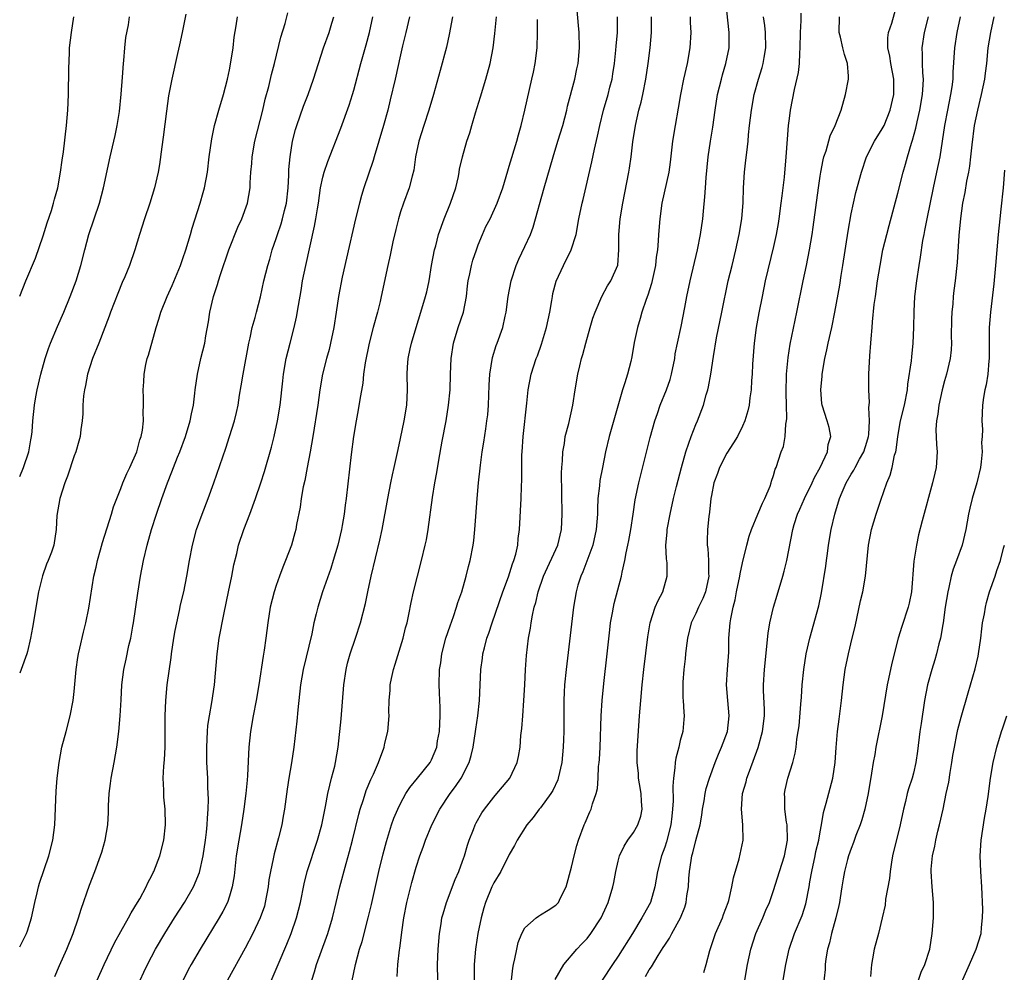
# Model space of a CAD drawing. Units: inches. Extents: x 2628000 to 2631000, y 1470000 to 1473000.
# Drawn here: x 2628000 to 2628127, y 1470250 to 1470373 of the extents above; entities that cross this region are included whole.
import ezdxf

# ---------------------------------------------------------------- set-up
doc = ezdxf.new("R2010")
doc.units = ezdxf.units.IN
doc.header["$MEASUREMENT"] = 0
doc.layers.add('LD26281470_2ft', color=222, linetype='Continuous')

msp = doc.modelspace()

# ---------------------------------------------------------------- linework, layer by layer
at = {"layer": 'LD26281470_2ft'}
for points, elevation in [([(2628042.74, 1470248.74), (2628043.19, 1470251), (2628043.74, 1470253), (2628044.05, 1470253.95), (2628044.84, 1470257), (2628045.25, 1470258.75), (2628046.23, 1470263), (2628046.76, 1470265.24), (2628047.18, 1470266.82), (2628047.86, 1470269), (2628048.16, 1470269.84), (2628048.64, 1470271), (2628049, 1470271.75), (2628049.69, 1470273), (2628050.2, 1470273.8), (2628051.2, 1470275), (2628052.82, 1470277), (2628053, 1470277.35), (2628053.66, 1470279), (2628053.78, 1470279.78), (2628054.01, 1470281), (2628054.12, 1470283), (2628054.12, 1470284.12), (2628054.08, 1470285), (2628054.04, 1470286.04), (2628053.98, 1470287), (2628054.04, 1470289), (2628054.17, 1470289.83), (2628054.33, 1470291), (2628054.85, 1470293), (2628055.38, 1470294.62), (2628055.81, 1470295.81), (2628056.21, 1470297), (2628056.39, 1470297.61), (2628056.88, 1470299), (2628057.46, 1470301), (2628057.77, 1470302.23), (2628057.97, 1470303), (2628058.36, 1470305), (2628058.43, 1470305.57), (2628058.58, 1470307), (2628058.68, 1470308.68), (2628058.85, 1470311), (2628059.05, 1470313), (2628059.3, 1470315.3), (2628059.53, 1470317), (2628059.73, 1470318.27), (2628059.97, 1470319.97), (2628060.13, 1470321), (2628060.22, 1470321.78), (2628060.34, 1470323), (2628060.43, 1470325.57), (2628060.51, 1470327), (2628060.84, 1470329.16), (2628061.31, 1470330.69), (2628061.44, 1470331), (2628062.15, 1470333), (2628062.45, 1470334.45), (2628062.59, 1470335), (2628062.84, 1470337), (2628063.22, 1470339), (2628063.87, 1470341), (2628064.21, 1470341.79), (2628065, 1470343.46), (2628065.71, 1470345), (2628066.09, 1470345.91), (2628067.49, 1470351), (2628068.63, 1470355), (2628069.26, 1470357), (2628069.87, 1470359), (2628070.4, 1470361), (2628070.5, 1470361.5), (2628071.44, 1470365), (2628071.69, 1470366.31), (2628071.85, 1470367), (2628072.02, 1470369), (2628071.97, 1470371), (2628071.89, 1470371.89), (2628071.68, 1470374.32)], 11268), ([(2628063.28, 1470249), (2628063.45, 1470250.55), (2628063.54, 1470251), (2628063.72, 1470251.72), (2628063.95, 1470253), (2628064.15, 1470253.85), (2628064.6, 1470255), (2628065, 1470255.71), (2628066.45, 1470257), (2628066.77, 1470257.23), (2628067, 1470257.38), (2628068.02, 1470257.98), (2628069, 1470258.65), (2628069.18, 1470258.82), (2628069.33, 1470259), (2628069.61, 1470259.61), (2628070.31, 1470261), (2628071, 1470263.53), (2628071.34, 1470265), (2628071.68, 1470266.32), (2628071.9, 1470267), (2628072.64, 1470269), (2628072.76, 1470269.24), (2628073.35, 1470270.65), (2628073.52, 1470271), (2628073.71, 1470271.71), (2628074.17, 1470273), (2628074.34, 1470273.66), (2628074.43, 1470275), (2628074.5, 1470276.5), (2628074.57, 1470277), (2628074.61, 1470277.39), (2628074.69, 1470279), (2628074.84, 1470283), (2628074.97, 1470285), (2628075.18, 1470287.18), (2628075.58, 1470291), (2628075.92, 1470294.08), (2628076.04, 1470295), (2628076.28, 1470296.28), (2628076.39, 1470297), (2628076.5, 1470297.5), (2628077.43, 1470301), (2628077.51, 1470301.51), (2628077.85, 1470303), (2628078.02, 1470304.02), (2628078.26, 1470305), (2628078.4, 1470305.6), (2628078.64, 1470307), (2628078.92, 1470309), (2628079.19, 1470310.81), (2628079.68, 1470313), (2628081.13, 1470318.87), (2628081.74, 1470321), (2628082.05, 1470321.95), (2628082.43, 1470323), (2628083.22, 1470325), (2628083.68, 1470326.32), (2628083.87, 1470327), (2628084.28, 1470329), (2628084.36, 1470329.64), (2628084.65, 1470331), (2628085.12, 1470333.12), (2628085.58, 1470335.58), (2628085.83, 1470337), (2628086.26, 1470339), (2628087.21, 1470343), (2628087.61, 1470345), (2628087.9, 1470347), (2628087.98, 1470347.98), (2628088.18, 1470349.82), (2628088.23, 1470351), (2628088.32, 1470352.32), (2628088.6, 1470355), (2628088.89, 1470357), (2628089.18, 1470358.82), (2628089.48, 1470361), (2628089.81, 1470363), (2628090.29, 1470365), (2628090.44, 1470365.56), (2628090.87, 1470367), (2628091.28, 1470369), (2628091.31, 1470371), (2628090.87, 1470375)], 11260), ([(2628088.03, 1470249.97), (2628088.34, 1470251), (2628088.82, 1470252.82), (2628089.55, 1470255), (2628090.43, 1470257), (2628090.57, 1470257.43), (2628091.18, 1470259), (2628091.26, 1470259.26), (2628091.65, 1470261), (2628091.84, 1470262.16), (2628092.6, 1470264.6), (2628093.11, 1470267), (2628093.05, 1470269), (2628092.86, 1470271), (2628093.02, 1470273), (2628093.49, 1470274.51), (2628093.58, 1470275), (2628093.9, 1470275.9), (2628095.04, 1470278.96), (2628095.59, 1470281), (2628095.82, 1470283), (2628095.83, 1470283.83), (2628095.72, 1470286.28), (2628095.73, 1470287), (2628095.85, 1470289), (2628096.32, 1470293.68), (2628096.53, 1470295), (2628096.99, 1470297.01), (2628097.45, 1470298.55), (2628098.2, 1470301), (2628098.37, 1470301.63), (2628098.72, 1470303), (2628099.48, 1470307), (2628099.67, 1470307.67), (2628100.09, 1470309), (2628100.38, 1470309.62), (2628100.97, 1470311), (2628101.96, 1470313), (2628102.29, 1470313.71), (2628103, 1470315), (2628103.93, 1470317), (2628104.05, 1470317.95), (2628104.36, 1470319), (2628104.14, 1470320.14), (2628103.91, 1470321), (2628103.27, 1470323), (2628103.23, 1470323.23), (2628103.09, 1470325), (2628103.26, 1470326.74), (2628103.27, 1470327), (2628103.61, 1470329), (2628103.86, 1470330.14), (2628104.03, 1470331), (2628104.49, 1470333), (2628104.91, 1470335), (2628105.52, 1470338.48), (2628105.71, 1470339.71), (2628105.94, 1470341), (2628106.6, 1470345.4), (2628107, 1470347.65), (2628107.29, 1470349), (2628107.61, 1470350.39), (2628108.31, 1470353), (2628108.98, 1470355), (2628110, 1470357), (2628111, 1470358.59), (2628111.22, 1470359), (2628112.03, 1470361), (2628112.47, 1470363), (2628112.47, 1470365), (2628112.1, 1470367), (2628111.95, 1470367.95), (2628111.72, 1470369), (2628111.7, 1470370.3), (2628111.79, 1470371), (2628112.21, 1470372.21), (2628112.98, 1470375)], 11252), ([(2628021.36, 1470373.36), (2628020.91, 1470371), (2628020.58, 1470369.42), (2628020.29, 1470368.29), (2628019.56, 1470365), (2628019.15, 1470362.85), (2628018.88, 1470360.88), (2628018.48, 1470357.52), (2628018.29, 1470356.29), (2628017.99, 1470354.01), (2628017.81, 1470353), (2628017.35, 1470351), (2628016.75, 1470349), (2628016.07, 1470347), (2628015.43, 1470345), (2628014.81, 1470343), (2628014.12, 1470341), (2628013.52, 1470339.52), (2628013.2, 1470338.8), (2628012.62, 1470337.38), (2628011.7, 1470335), (2628011.52, 1470334.48), (2628010.18, 1470331), (2628009.38, 1470329), (2628008.71, 1470327), (2628008.45, 1470325.55), (2628008.32, 1470325), (2628008.22, 1470324.22), (2628008.13, 1470323), (2628008.11, 1470321.89), (2628008.03, 1470321), (2628007.87, 1470319.87), (2628007.78, 1470319), (2628007.62, 1470318.38), (2628007.21, 1470317), (2628007, 1470316.47), (2628006.14, 1470313.86), (2628005.81, 1470313), (2628005.18, 1470311), (2628004.79, 1470308.79), (2628004.71, 1470307), (2628004.4, 1470305), (2628004.1, 1470304.1), (2628003.67, 1470303), (2628003.46, 1470302.54), (2628002.94, 1470301.06), (2628002.43, 1470299), (2628001.63, 1470294.37), (2628001.37, 1470293), (2628001, 1470291.32), (2628000.91, 1470291), (2628000.21, 1470289), (2628000, 1470288.5)], 11286), ([(2628000, 1470337.03), (2628000.77, 1470339), (2628002.05, 1470341.95), (2628003, 1470344.8), (2628003.53, 1470346.47), (2628004.08, 1470348.08), (2628004.36, 1470349), (2628004.48, 1470349.52), (2628004.91, 1470351), (2628005.26, 1470353), (2628005.45, 1470354.55), (2628005.62, 1470355.62), (2628006.04, 1470359), (2628006.2, 1470361), (2628006.28, 1470363), (2628006.33, 1470366.33), (2628006.4, 1470368.4), (2628006.43, 1470369), (2628006.65, 1470371), (2628006.96, 1470373)], 11290), ([(2628000, 1470313.83), (2628000.47, 1470315), (2628001.17, 1470317), (2628001.44, 1470318.56), (2628001.53, 1470319), (2628001.59, 1470319.59), (2628001.68, 1470321), (2628001.9, 1470323), (2628002.08, 1470324.08), (2628002.26, 1470325), (2628002.72, 1470327), (2628003.28, 1470329), (2628003.7, 1470330.3), (2628003.96, 1470331), (2628004.85, 1470333.15), (2628005.67, 1470335), (2628006.51, 1470337), (2628007.26, 1470339), (2628007.87, 1470341), (2628008.38, 1470343), (2628008.91, 1470345), (2628010.25, 1470349), (2628010.78, 1470351), (2628011.65, 1470355), (2628012.13, 1470357), (2628012.27, 1470357.73), (2628012.55, 1470359), (2628012.83, 1470360.83), (2628013.07, 1470363.07), (2628013.23, 1470365.23), (2628013.34, 1470367), (2628013.4, 1470367.4), (2628013.52, 1470369), (2628013.66, 1470370.34), (2628013.99, 1470371.99), (2628014.14, 1470373)], 11288), ([(2628000, 1470253.26), (2628000.87, 1470255), (2628001, 1470255.35), (2628001.52, 1470257), (2628001.94, 1470259), (2628002.25, 1470260.25), (2628002.4, 1470261), (2628002.53, 1470261.47), (2628003.74, 1470265), (2628004.26, 1470267), (2628004.53, 1470269), (2628004.68, 1470273.32), (2628004.81, 1470275), (2628005.07, 1470277), (2628005.44, 1470279), (2628005.96, 1470281), (2628006.5, 1470283), (2628006.87, 1470285), (2628007, 1470286.16), (2628007.26, 1470289), (2628007.46, 1470290.54), (2628007.56, 1470291), (2628007.75, 1470291.75), (2628008.19, 1470293.81), (2628008.5, 1470295), (2628008.89, 1470296.89), (2628009.55, 1470301), (2628009.84, 1470302.16), (2628010, 1470303), (2628010.38, 1470304.38), (2628010.65, 1470305.35), (2628011.82, 1470309), (2628012.09, 1470309.91), (2628012.49, 1470311), (2628013, 1470312.28), (2628013.27, 1470313), (2628013.78, 1470314.22), (2628014.16, 1470315), (2628015.07, 1470317), (2628015.47, 1470318.53), (2628015.65, 1470319), (2628015.8, 1470319.8), (2628015.92, 1470321), (2628015.89, 1470322.11), (2628015.94, 1470323), (2628015.94, 1470323.94), (2628015.9, 1470325), (2628015.97, 1470326.03), (2628016, 1470327), (2628016.23, 1470328.23), (2628016.41, 1470329), (2628016.56, 1470329.44), (2628017.55, 1470333), (2628017.9, 1470334.1), (2628018.17, 1470335), (2628018.97, 1470337), (2628019.6, 1470338.4), (2628020.68, 1470341), (2628021, 1470341.88), (2628021.38, 1470343), (2628021.97, 1470345), (2628022.19, 1470345.81), (2628023.23, 1470349), (2628023.63, 1470350.37), (2628023.8, 1470351), (2628024.17, 1470353), (2628024.4, 1470355), (2628024.71, 1470357.29), (2628025.08, 1470359), (2628025.62, 1470361), (2628026.22, 1470363), (2628026.75, 1470365), (2628027, 1470366.2), (2628027.19, 1470367.19), (2628027.45, 1470369), (2628027.61, 1470370.39), (2628027.85, 1470371.85), (2628028.02, 1470373)], 11284), ([(2628004.53, 1470249.47), (2628005.12, 1470250.88), (2628006.06, 1470253), (2628006.89, 1470255), (2628007.57, 1470257), (2628007.89, 1470258.11), (2628009, 1470261.24), (2628009.69, 1470263), (2628010.41, 1470265), (2628010.55, 1470265.45), (2628011, 1470267), (2628011.33, 1470269), (2628011.41, 1470270.59), (2628011.43, 1470271.43), (2628011.5, 1470273), (2628011.69, 1470274.31), (2628011.77, 1470275), (2628012.14, 1470277), (2628012.49, 1470279), (2628012.75, 1470281), (2628012.95, 1470283), (2628013.06, 1470285.06), (2628013.15, 1470287), (2628013.4, 1470289), (2628013.69, 1470290.31), (2628014.06, 1470292.06), (2628014.29, 1470293), (2628014.55, 1470294.55), (2628014.64, 1470295), (2628015.19, 1470298.81), (2628015.55, 1470301), (2628015.94, 1470303), (2628016.42, 1470305), (2628016.98, 1470307), (2628017.61, 1470309), (2628018.3, 1470311), (2628019.03, 1470313), (2628019.59, 1470314.41), (2628019.8, 1470315), (2628020.3, 1470316.3), (2628020.59, 1470317), (2628021.34, 1470319), (2628021.95, 1470321), (2628022.1, 1470321.9), (2628022.35, 1470323), (2628022.55, 1470324.55), (2628022.59, 1470325), (2628022.86, 1470327), (2628023.32, 1470329), (2628023.81, 1470331), (2628023.95, 1470331.95), (2628024.28, 1470333.72), (2628024.46, 1470335), (2628024.94, 1470337), (2628025.45, 1470338.55), (2628025.57, 1470339), (2628025.85, 1470339.85), (2628026.91, 1470343), (2628028.09, 1470345.91), (2628028.59, 1470347), (2628029.3, 1470349), (2628029.64, 1470351), (2628029.64, 1470351.64), (2628029.74, 1470353), (2628029.86, 1470354.14), (2628029.9, 1470355), (2628030.26, 1470357), (2628031.28, 1470361), (2628031.6, 1470362.4), (2628032.05, 1470364.05), (2628032.4, 1470365.6), (2628032.77, 1470367), (2628033.62, 1470370.38), (2628034.15, 1470372.15), (2628034.5, 1470373.5)], 11282), ([(2628009.98, 1470249), (2628010.89, 1470251), (2628012.2, 1470253.8), (2628013, 1470255.24), (2628014.01, 1470257), (2628014.34, 1470257.66), (2628015.18, 1470259), (2628015.44, 1470259.44), (2628016.28, 1470261), (2628016.5, 1470261.5), (2628017, 1470262.45), (2628017.17, 1470262.83), (2628017.28, 1470263), (2628018.05, 1470265), (2628018.54, 1470267), (2628018.75, 1470269), (2628018.71, 1470271), (2628018.56, 1470272.56), (2628018.53, 1470273), (2628018.54, 1470273.46), (2628018.47, 1470275), (2628018.55, 1470276.55), (2628018.63, 1470277.37), (2628018.72, 1470279), (2628018.74, 1470281.26), (2628018.72, 1470283), (2628018.8, 1470285), (2628018.99, 1470287), (2628019.49, 1470290.51), (2628019.54, 1470291), (2628019.84, 1470293), (2628020.01, 1470293.99), (2628020.21, 1470295), (2628020.56, 1470296.56), (2628020.7, 1470297.3), (2628021.1, 1470299), (2628021.5, 1470301), (2628021.83, 1470303), (2628022.22, 1470305), (2628022.77, 1470307), (2628023.49, 1470309), (2628024.26, 1470311), (2628024.98, 1470313), (2628026.51, 1470317.49), (2628027.01, 1470319), (2628027.63, 1470321), (2628027.91, 1470322.09), (2628028.1, 1470323), (2628028.29, 1470324.29), (2628028.5, 1470325.5), (2628028.74, 1470327), (2628029.5, 1470331), (2628029.67, 1470331.67), (2628029.93, 1470333), (2628030.3, 1470334.3), (2628030.46, 1470335), (2628030.98, 1470336.98), (2628031.42, 1470339), (2628031.91, 1470341), (2628032.17, 1470341.83), (2628032.49, 1470343), (2628033, 1470344.46), (2628033.16, 1470345), (2628033.65, 1470346.35), (2628033.83, 1470347), (2628034.09, 1470348.09), (2628034.33, 1470349), (2628034.55, 1470351), (2628034.63, 1470352.63), (2628034.63, 1470353.37), (2628034.79, 1470355), (2628035.12, 1470357), (2628035.5, 1470358.5), (2628035.65, 1470359), (2628036.5, 1470361.5), (2628037.1, 1470363), (2628037.81, 1470365), (2628038.43, 1470367), (2628039.11, 1470369), (2628039.84, 1470371), (2628040.18, 1470372.18), (2628040.44, 1470373)], 11280), ([(2628015.52, 1470249), (2628015.97, 1470250.03), (2628016.43, 1470251), (2628017.49, 1470253), (2628018.68, 1470255), (2628019.93, 1470257), (2628021.21, 1470259), (2628022.37, 1470261), (2628023.15, 1470262.85), (2628023.62, 1470265), (2628023.92, 1470267), (2628024.05, 1470268.05), (2628024.13, 1470269), (2628024.15, 1470269.85), (2628024.26, 1470271), (2628024.3, 1470272.3), (2628024.22, 1470273.78), (2628024.19, 1470275), (2628024.1, 1470277), (2628024.07, 1470279), (2628024.16, 1470281), (2628024.23, 1470281.77), (2628024.42, 1470283), (2628024.74, 1470284.74), (2628025.08, 1470287), (2628025.39, 1470291), (2628025.67, 1470293), (2628025.89, 1470294.11), (2628026.04, 1470295), (2628026.3, 1470296.3), (2628026.89, 1470299), (2628027.29, 1470301), (2628027.56, 1470302.45), (2628027.92, 1470303.92), (2628028.17, 1470305), (2628028.83, 1470307), (2628029.6, 1470309), (2628030.33, 1470311), (2628031.02, 1470313), (2628031.51, 1470314.49), (2628032.4, 1470317.6), (2628032.75, 1470319), (2628033.18, 1470321), (2628033.5, 1470323), (2628033.85, 1470326.15), (2628033.96, 1470327), (2628034.31, 1470329), (2628034.79, 1470331), (2628035.31, 1470333), (2628035.64, 1470334.36), (2628035.86, 1470335.86), (2628036.22, 1470337.78), (2628036.41, 1470339), (2628036.8, 1470341), (2628037.94, 1470346.06), (2628038.11, 1470347), (2628038.3, 1470348.3), (2628038.43, 1470349), (2628038.72, 1470351), (2628039, 1470352.37), (2628039.17, 1470353), (2628039.63, 1470354.37), (2628041.31, 1470358.69), (2628042.38, 1470361.62), (2628042.84, 1470363), (2628043, 1470363.57), (2628043.9, 1470367), (2628044.59, 1470369.41), (2628045.01, 1470371), (2628045.43, 1470373)], 11278), ([(2628050.17, 1470373), (2628049.7, 1470371), (2628049.27, 1470369.27), (2628049, 1470368.11), (2628048.33, 1470365), (2628047.69, 1470362.31), (2628047.35, 1470361), (2628046.8, 1470359), (2628046.23, 1470357), (2628045.63, 1470355), (2628045.48, 1470354.52), (2628044.28, 1470351), (2628043.98, 1470350.02), (2628043.71, 1470349), (2628043.23, 1470347), (2628042.07, 1470341.93), (2628041.5, 1470339.5), (2628041.02, 1470337), (2628040.74, 1470335), (2628040.44, 1470333), (2628040.01, 1470331), (2628039.81, 1470330.19), (2628039.47, 1470329), (2628038.97, 1470327), (2628038.64, 1470325), (2628038.35, 1470323), (2628037.72, 1470319), (2628037.37, 1470317), (2628036.97, 1470315), (2628036.67, 1470313.33), (2628036.49, 1470312.49), (2628036.24, 1470311), (2628036.1, 1470309.9), (2628035.63, 1470307.63), (2628035.52, 1470307), (2628035.42, 1470306.58), (2628034.96, 1470305), (2628034.22, 1470303), (2628033.86, 1470302.14), (2628033.43, 1470301), (2628033, 1470299.79), (2628032.74, 1470299), (2628032.25, 1470297), (2628031.94, 1470295), (2628031.69, 1470293), (2628031.47, 1470291.47), (2628031.31, 1470290.69), (2628030.77, 1470287), (2628030.45, 1470285), (2628030.05, 1470283), (2628029.69, 1470281), (2628029.49, 1470279), (2628029.32, 1470275.32), (2628029.26, 1470274.74), (2628029.12, 1470273), (2628028.86, 1470271), (2628028.54, 1470269), (2628028.19, 1470267), (2628027.87, 1470265), (2628027.59, 1470262.41), (2628027.36, 1470261), (2628027, 1470259.8), (2628026.73, 1470259), (2628026.15, 1470257.85), (2628025.67, 1470257), (2628023.23, 1470253), (2628022.06, 1470251), (2628021.69, 1470250.31), (2628021.02, 1470249)], 11276), ([(2628055.7, 1470373), (2628055.28, 1470370.72), (2628054.91, 1470369.09), (2628054.1, 1470366.1), (2628053.24, 1470363), (2628052.65, 1470361), (2628052.01, 1470359), (2628051.38, 1470357), (2628050.94, 1470355), (2628050.72, 1470353.28), (2628050.49, 1470352.49), (2628050.13, 1470351), (2628049.38, 1470349), (2628049, 1470347.89), (2628048.74, 1470347), (2628048.39, 1470345.61), (2628048.03, 1470344.03), (2628047.67, 1470342.33), (2628047.36, 1470341), (2628046.53, 1470337), (2628046.38, 1470336.38), (2628046.03, 1470335), (2628045.48, 1470333), (2628044.96, 1470331), (2628044.47, 1470328.47), (2628044.26, 1470327), (2628044.14, 1470325.86), (2628043.76, 1470323.76), (2628043.57, 1470322.43), (2628043.29, 1470321), (2628042.96, 1470319), (2628042.66, 1470316.66), (2628042.01, 1470311), (2628041.88, 1470310.12), (2628041.75, 1470309), (2628041.51, 1470307.51), (2628041.41, 1470307), (2628040.95, 1470305), (2628040.35, 1470303), (2628040.02, 1470301.98), (2628038.98, 1470299), (2628038.35, 1470297), (2628038.16, 1470296.16), (2628037.87, 1470295), (2628037.58, 1470293.58), (2628036.47, 1470289), (2628036.12, 1470287), (2628035.78, 1470283.78), (2628035.66, 1470282.34), (2628035.26, 1470279), (2628034.96, 1470276.96), (2628034.64, 1470275), (2628034.43, 1470273.57), (2628034.08, 1470271), (2628033.9, 1470270.1), (2628033.72, 1470269), (2628033.31, 1470267.31), (2628032.74, 1470265.26), (2628032.62, 1470264.62), (2628032.27, 1470263), (2628032.08, 1470261.92), (2628031.98, 1470261), (2628031.6, 1470259), (2628031.48, 1470258.53), (2628030.95, 1470257), (2628030, 1470255), (2628029, 1470253.1), (2628026.73, 1470249)], 11274), ([(2628031.99, 1470247.99), (2628033.24, 1470251), (2628034.38, 1470253.62), (2628034.94, 1470255), (2628035.63, 1470257), (2628036.12, 1470259), (2628036.6, 1470261.4), (2628037.01, 1470263), (2628038.31, 1470267), (2628038.87, 1470269), (2628039.36, 1470271.36), (2628039.66, 1470273), (2628039.89, 1470274.11), (2628040.14, 1470275), (2628040.54, 1470276.54), (2628040.64, 1470277), (2628041, 1470279), (2628041.37, 1470282.63), (2628041.72, 1470287), (2628042.01, 1470289), (2628042.19, 1470289.81), (2628042.52, 1470291), (2628043.21, 1470293), (2628043.87, 1470295), (2628044.5, 1470297.5), (2628044.8, 1470299), (2628045.23, 1470301), (2628046.35, 1470305.65), (2628046.64, 1470307), (2628047.36, 1470311), (2628047.75, 1470313), (2628047.97, 1470314.03), (2628048.19, 1470315), (2628048.52, 1470316.52), (2628048.68, 1470317.32), (2628049, 1470318.74), (2628049.46, 1470321), (2628049.8, 1470323), (2628049.92, 1470325), (2628049.88, 1470327), (2628049.92, 1470327.92), (2628049.99, 1470329), (2628050.25, 1470330.26), (2628050.42, 1470331), (2628051, 1470333), (2628051.63, 1470335), (2628052.22, 1470337), (2628052.38, 1470337.62), (2628052.67, 1470339), (2628053.01, 1470341), (2628053.38, 1470343), (2628053.53, 1470343.53), (2628053.9, 1470345), (2628054.62, 1470347), (2628055.45, 1470349), (2628056.11, 1470351), (2628056.45, 1470352.45), (2628056.55, 1470353), (2628056.6, 1470353.4), (2628056.97, 1470355), (2628057.55, 1470357), (2628057.91, 1470358.09), (2628058.16, 1470359), (2628058.64, 1470360.64), (2628059.29, 1470362.71), (2628059.98, 1470365), (2628060.52, 1470367), (2628060.92, 1470369), (2628061.15, 1470370.85), (2628061.36, 1470373)], 11272), ([(2628048.56, 1470249.44), (2628048.67, 1470251), (2628048.89, 1470252.89), (2628048.92, 1470253.08), (2628049.17, 1470255.17), (2628049.44, 1470257), (2628049.83, 1470259), (2628050.45, 1470261.55), (2628051, 1470263.55), (2628051.49, 1470265), (2628051.91, 1470266.09), (2628052.22, 1470267), (2628053.04, 1470269), (2628054.06, 1470271), (2628055.39, 1470273), (2628056.09, 1470273.91), (2628056.8, 1470275), (2628057.83, 1470277), (2628058.09, 1470277.91), (2628058.35, 1470279), (2628058.66, 1470281), (2628058.69, 1470281.31), (2628058.94, 1470283), (2628059.17, 1470285), (2628059.27, 1470287), (2628059.34, 1470289), (2628059.55, 1470290.45), (2628059.61, 1470291), (2628059.79, 1470291.79), (2628060.12, 1470293), (2628060.35, 1470293.65), (2628060.78, 1470295), (2628062.19, 1470299), (2628062.91, 1470300.91), (2628063.42, 1470302.58), (2628063.59, 1470303), (2628063.83, 1470303.83), (2628064.09, 1470305), (2628064.15, 1470305.85), (2628064.32, 1470307), (2628064.52, 1470311), (2628064.56, 1470312.56), (2628064.61, 1470313.39), (2628064.61, 1470315), (2628064.63, 1470316.63), (2628064.66, 1470317), (2628064.8, 1470319), (2628065.25, 1470323.25), (2628065.42, 1470325), (2628065.82, 1470327), (2628066.47, 1470329), (2628066.62, 1470329.38), (2628067.15, 1470330.85), (2628067.79, 1470333), (2628067.99, 1470334.01), (2628068.22, 1470335), (2628068.49, 1470336.49), (2628068.55, 1470337), (2628068.62, 1470337.38), (2628069.04, 1470338.96), (2628069.97, 1470341), (2628070.96, 1470343), (2628071.59, 1470345), (2628071.96, 1470347), (2628072.37, 1470349), (2628072.5, 1470349.5), (2628073.64, 1470354.36), (2628073.97, 1470355.97), (2628074.36, 1470357.64), (2628074.64, 1470359), (2628075.14, 1470361), (2628075.72, 1470363), (2628075.95, 1470363.95), (2628076.23, 1470365), (2628076.34, 1470365.66), (2628076.54, 1470367), (2628076.72, 1470368.72), (2628076.75, 1470369.25), (2628076.91, 1470371), (2628076.92, 1470373)], 11266), ([(2628053.8, 1470249), (2628053.77, 1470251), (2628053.84, 1470253), (2628054.02, 1470255), (2628054.23, 1470256.23), (2628054.34, 1470257), (2628054.47, 1470257.53), (2628054.93, 1470259), (2628056.04, 1470261.96), (2628056.5, 1470263), (2628057, 1470264.32), (2628057.24, 1470265), (2628057.62, 1470266.38), (2628057.83, 1470267), (2628058.39, 1470268.39), (2628058.61, 1470269), (2628058.74, 1470269.26), (2628059.47, 1470270.53), (2628059.8, 1470271), (2628061, 1470272.56), (2628061.4, 1470273), (2628062.11, 1470273.89), (2628063.05, 1470275), (2628064.03, 1470277), (2628064.2, 1470277.8), (2628064.39, 1470279), (2628064.49, 1470280.49), (2628064.61, 1470281.39), (2628064.75, 1470283), (2628064.89, 1470285), (2628064.98, 1470287), (2628065.09, 1470289), (2628065.23, 1470290.77), (2628065.49, 1470293), (2628065.71, 1470294.29), (2628065.8, 1470295), (2628065.97, 1470295.97), (2628066.21, 1470297), (2628066.4, 1470297.6), (2628066.72, 1470299), (2628067.42, 1470301), (2628069.25, 1470305), (2628069.72, 1470307), (2628069.8, 1470309), (2628069.71, 1470314.29), (2628069.75, 1470315), (2628069.83, 1470315.83), (2628069.87, 1470317), (2628070.09, 1470318.09), (2628070.21, 1470319), (2628070.65, 1470320.65), (2628071.16, 1470323), (2628071.46, 1470325), (2628071.83, 1470327), (2628072.07, 1470328.07), (2628072.3, 1470329), (2628072.46, 1470329.54), (2628072.84, 1470331), (2628073.4, 1470333), (2628073.77, 1470334.23), (2628074.04, 1470335), (2628074.91, 1470337), (2628075.64, 1470338.36), (2628076.05, 1470339), (2628076.95, 1470341.05), (2628077.09, 1470343), (2628077.09, 1470345), (2628077.27, 1470347), (2628077.6, 1470349), (2628078.38, 1470353), (2628078.47, 1470353.53), (2628078.68, 1470355), (2628078.9, 1470356.9), (2628079.23, 1470359), (2628079.69, 1470361), (2628079.96, 1470362.04), (2628080.17, 1470363), (2628080.57, 1470365), (2628080.88, 1470367), (2628081.13, 1470369), (2628081.29, 1470371), (2628081.32, 1470373)], 11264), ([(2628086.27, 1470373), (2628086.28, 1470372.28), (2628086.34, 1470371), (2628086.23, 1470369), (2628085.88, 1470367), (2628085.43, 1470365), (2628085.03, 1470363), (2628084.74, 1470361.26), (2628084.34, 1470359), (2628084.02, 1470357), (2628083.69, 1470354.31), (2628083.51, 1470353), (2628082.64, 1470349), (2628082.36, 1470347), (2628082.2, 1470345), (2628082.17, 1470344.17), (2628082.06, 1470343), (2628081.92, 1470342.08), (2628081.83, 1470341), (2628081.32, 1470338.68), (2628080.83, 1470337.17), (2628080.6, 1470336.6), (2628080.07, 1470335), (2628079.85, 1470334.15), (2628079.5, 1470333), (2628079.09, 1470331.09), (2628078.76, 1470329.24), (2628078.62, 1470328.62), (2628078.2, 1470327), (2628077.87, 1470325.87), (2628077.57, 1470325), (2628075.87, 1470319), (2628075.37, 1470317), (2628074.98, 1470315), (2628074.67, 1470313.33), (2628074.61, 1470312.61), (2628074.41, 1470311), (2628074.34, 1470309.66), (2628074.33, 1470309), (2628074.18, 1470307), (2628073.73, 1470305), (2628072.45, 1470301.55), (2628072.19, 1470301), (2628071.84, 1470299.84), (2628071.61, 1470299), (2628071.27, 1470297), (2628070.31, 1470289), (2628070.1, 1470287), (2628070.06, 1470286.06), (2628070, 1470285), (2628070.02, 1470281), (2628069.99, 1470279.99), (2628069.95, 1470279), (2628069.74, 1470277), (2628069.29, 1470275), (2628069.23, 1470274.77), (2628068.6, 1470273.4), (2628068.36, 1470273), (2628067, 1470271.17), (2628066.85, 1470271), (2628066.06, 1470269.94), (2628065.25, 1470269), (2628064.01, 1470267), (2628063.69, 1470266.31), (2628063, 1470265.16), (2628061.9, 1470263), (2628061, 1470261.51), (2628060.77, 1470261), (2628059.95, 1470259), (2628059.72, 1470258.28), (2628059.37, 1470257), (2628058.96, 1470255), (2628058.7, 1470253.3), (2628058.66, 1470253), (2628058.48, 1470251), (2628058.5, 1470249)], 11262), ([(2628068.92, 1470249.08), (2628070.02, 1470251), (2628071.7, 1470253), (2628072.35, 1470253.65), (2628073, 1470254.35), (2628073.5, 1470255), (2628074.82, 1470257), (2628075.5, 1470258.5), (2628075.74, 1470259), (2628076.34, 1470261), (2628076.45, 1470261.55), (2628076.7, 1470263), (2628077, 1470264.3), (2628077.18, 1470265), (2628077.78, 1470266.22), (2628078.27, 1470267), (2628079, 1470268.01), (2628079.56, 1470269), (2628079.91, 1470270.09), (2628080.08, 1470271), (2628080, 1470272), (2628079.97, 1470273), (2628079.75, 1470274.25), (2628079.64, 1470275), (2628079.61, 1470275.61), (2628079.46, 1470277), (2628079.47, 1470278.53), (2628079.76, 1470283), (2628079.92, 1470285), (2628080.11, 1470287), (2628080.32, 1470289), (2628080.82, 1470293.18), (2628081.12, 1470295), (2628081.78, 1470297), (2628082.14, 1470297.86), (2628082.74, 1470299), (2628083.33, 1470301), (2628083.3, 1470302.7), (2628083.25, 1470303.25), (2628083.16, 1470305), (2628083.32, 1470306.68), (2628083.33, 1470307), (2628083.69, 1470309), (2628084.15, 1470311), (2628084.53, 1470312.54), (2628085.16, 1470315), (2628085.7, 1470317), (2628086.11, 1470318.11), (2628086.4, 1470319), (2628087, 1470320.52), (2628087.21, 1470321), (2628087.98, 1470323), (2628088.35, 1470324.35), (2628088.55, 1470325), (2628088.64, 1470325.36), (2628088.94, 1470327), (2628089.27, 1470329.27), (2628089.67, 1470331.67), (2628090.33, 1470335), (2628091.18, 1470339), (2628091.66, 1470341), (2628092.15, 1470343), (2628092.6, 1470345), (2628092.93, 1470347), (2628093.1, 1470349.1), (2628093.15, 1470351), (2628093.26, 1470353), (2628093.45, 1470354.55), (2628093.55, 1470355.55), (2628093.74, 1470357), (2628093.8, 1470357.8), (2628093.92, 1470359), (2628094.15, 1470361), (2628094.52, 1470363), (2628095.07, 1470365), (2628095.52, 1470366.48), (2628095.66, 1470367), (2628095.78, 1470367.79), (2628096.01, 1470369), (2628095.97, 1470371), (2628095.88, 1470371.88), (2628095.73, 1470373)], 11258), ([(2628100.51, 1470373.49), (2628100.52, 1470372.52), (2628100.43, 1470371), (2628100.4, 1470369), (2628100.33, 1470368.33), (2628100.29, 1470367), (2628100.17, 1470365.83), (2628099.67, 1470363.67), (2628099.15, 1470361), (2628099, 1470359.92), (2628098.89, 1470359), (2628098.75, 1470357.25), (2628098.6, 1470355), (2628098.35, 1470352.35), (2628098.2, 1470351), (2628098.05, 1470349.95), (2628097.95, 1470349), (2628097.68, 1470347), (2628097.58, 1470346.42), (2628097.34, 1470345), (2628097, 1470343.43), (2628095.94, 1470339), (2628095.52, 1470337), (2628095.1, 1470334.9), (2628094.76, 1470333), (2628094.51, 1470331), (2628094.3, 1470328.3), (2628094.25, 1470327), (2628094.17, 1470326.17), (2628094.11, 1470325), (2628093.95, 1470323.95), (2628093.86, 1470323), (2628093.71, 1470322.29), (2628093.33, 1470321), (2628093, 1470320.3), (2628092.35, 1470319), (2628091.85, 1470318.15), (2628091, 1470316.84), (2628090.05, 1470315), (2628089.79, 1470314.21), (2628089.34, 1470313), (2628089, 1470311.38), (2628088.94, 1470311), (2628088.76, 1470309.24), (2628088.67, 1470308.67), (2628088.5, 1470307), (2628088.47, 1470305.54), (2628088.47, 1470305), (2628088.54, 1470304.54), (2628088.64, 1470303), (2628088.64, 1470301.36), (2628088.66, 1470301), (2628088.24, 1470299), (2628087.89, 1470298.11), (2628087.35, 1470297), (2628087, 1470296.2), (2628086.4, 1470295), (2628085.91, 1470293), (2628085.75, 1470291.75), (2628085.68, 1470291), (2628085.63, 1470290.37), (2628085.48, 1470289), (2628085.35, 1470287.35), (2628085.35, 1470285.35), (2628085.39, 1470285), (2628085.48, 1470283.48), (2628085.52, 1470283), (2628085.45, 1470282.55), (2628085.33, 1470281), (2628085, 1470279.85), (2628084.8, 1470279), (2628084.42, 1470277.58), (2628084.35, 1470277), (2628084.32, 1470276.32), (2628084.12, 1470275), (2628084.03, 1470273.97), (2628084.08, 1470272.08), (2628084.02, 1470271), (2628083.9, 1470270.1), (2628083.78, 1470269), (2628083.22, 1470266.78), (2628083, 1470266.1), (2628082.59, 1470265), (2628082.06, 1470263), (2628081.73, 1470261), (2628081.15, 1470259), (2628081, 1470258.7), (2628080.38, 1470257.62), (2628080.07, 1470257), (2628078.84, 1470255), (2628077, 1470252.08), (2628076.27, 1470251), (2628074.97, 1470249)], 11256), ([(2628080.54, 1470249.46), (2628081, 1470250.3), (2628081.28, 1470250.72), (2628082.15, 1470252.15), (2628082.82, 1470253.18), (2628083, 1470253.5), (2628083.62, 1470254.38), (2628083.93, 1470255), (2628085.01, 1470257), (2628085.6, 1470258.4), (2628085.77, 1470259), (2628085.85, 1470259.85), (2628086.04, 1470261), (2628086.09, 1470262.09), (2628086.18, 1470263), (2628086.39, 1470264.39), (2628086.51, 1470265), (2628086.63, 1470265.37), (2628087, 1470266.95), (2628087.55, 1470269), (2628087.77, 1470270.23), (2628087.87, 1470271), (2628088.08, 1470272.08), (2628088.22, 1470273), (2628088.35, 1470273.65), (2628088.76, 1470275), (2628089.48, 1470277), (2628089.92, 1470278.08), (2628090.32, 1470279), (2628091.07, 1470281), (2628091.29, 1470283), (2628091.12, 1470285), (2628090.97, 1470287), (2628091.07, 1470289), (2628091.23, 1470291.23), (2628091.27, 1470293), (2628091.42, 1470295), (2628091.49, 1470295.49), (2628091.8, 1470297), (2628092.05, 1470297.95), (2628092.24, 1470299), (2628092.66, 1470301), (2628092.69, 1470301.31), (2628093, 1470302.72), (2628093.56, 1470305), (2628093.87, 1470306.13), (2628094.15, 1470307), (2628095, 1470308.98), (2628095.59, 1470310.41), (2628095.9, 1470311), (2628096.57, 1470312.57), (2628096.71, 1470313), (2628096.75, 1470313.25), (2628097, 1470313.95), (2628097.22, 1470314.78), (2628097.35, 1470315), (2628098, 1470317), (2628098.29, 1470317.71), (2628098.51, 1470319), (2628098.57, 1470320.57), (2628098.67, 1470321), (2628098.7, 1470321.3), (2628098.65, 1470323), (2628098.62, 1470324.62), (2628098.69, 1470327), (2628098.87, 1470329.13), (2628099.13, 1470330.87), (2628100.01, 1470335), (2628100.81, 1470339), (2628101.24, 1470341), (2628101.64, 1470343), (2628101.96, 1470345), (2628102.09, 1470345.91), (2628102.78, 1470351), (2628103, 1470352.5), (2628103.08, 1470353), (2628103.39, 1470354.61), (2628103.49, 1470355), (2628103.76, 1470355.76), (2628104.31, 1470357.69), (2628104.94, 1470359), (2628105.71, 1470361), (2628106.28, 1470363), (2628106.66, 1470365), (2628106.65, 1470365.35), (2628106.53, 1470367), (2628106.14, 1470368.14), (2628105.91, 1470369), (2628105.6, 1470370.4), (2628105.44, 1470371), (2628105.49, 1470373)], 11254), ([(2628093.3, 1470249), (2628093.65, 1470251), (2628094.07, 1470253), (2628094.73, 1470255), (2628095.62, 1470257), (2628096.02, 1470257.98), (2628096.48, 1470259), (2628097, 1470260.55), (2628097.77, 1470263), (2628098.42, 1470265), (2628098.82, 1470267), (2628098.75, 1470269), (2628098.69, 1470269.31), (2628098.46, 1470271), (2628098.47, 1470272.47), (2628098.43, 1470273), (2628098.52, 1470273.48), (2628098.86, 1470275), (2628099.47, 1470277), (2628099.79, 1470278.21), (2628099.9, 1470279), (2628100.02, 1470280.02), (2628100.19, 1470281), (2628100.28, 1470281.72), (2628100.53, 1470284.53), (2628100.58, 1470285.42), (2628100.7, 1470287), (2628100.9, 1470289), (2628101.21, 1470291), (2628101.66, 1470293), (2628102.81, 1470297.19), (2628103.16, 1470298.84), (2628103.73, 1470302.27), (2628103.81, 1470303), (2628103.93, 1470303.93), (2628104.09, 1470305), (2628104.43, 1470307), (2628104.87, 1470309), (2628105.48, 1470311), (2628105.83, 1470311.83), (2628106.35, 1470313), (2628107, 1470314.13), (2628107.34, 1470314.66), (2628107.5, 1470315), (2628108.08, 1470316.08), (2628108.6, 1470317), (2628109, 1470318.24), (2628109.21, 1470319), (2628109.25, 1470319.25), (2628109.35, 1470321), (2628109.27, 1470322.73), (2628109.35, 1470323.35), (2628109.26, 1470325), (2628109.28, 1470325.28), (2628109.26, 1470327), (2628109.38, 1470329.38), (2628109.54, 1470331), (2628109.55, 1470331.55), (2628109.7, 1470333), (2628109.73, 1470333.73), (2628109.97, 1470335.97), (2628110.11, 1470337), (2628110.4, 1470339), (2628110.72, 1470341), (2628111.08, 1470343), (2628111.56, 1470345), (2628111.86, 1470346.14), (2628113, 1470350.31), (2628113.68, 1470353), (2628113.97, 1470354.03), (2628114.23, 1470355), (2628114.76, 1470356.76), (2628114.89, 1470357.11), (2628115.33, 1470358.67), (2628115.48, 1470359.48), (2628115.84, 1470361), (2628116.18, 1470363), (2628116.26, 1470364.26), (2628116.28, 1470365), (2628116.2, 1470365.8), (2628116.16, 1470367), (2628116.17, 1470368.17), (2628116.11, 1470369), (2628116.44, 1470371), (2628116.93, 1470373)], 11250), ([(2628098.25, 1470249), (2628098.58, 1470251), (2628099, 1470253), (2628099.69, 1470255), (2628100.68, 1470257.32), (2628101.17, 1470258.83), (2628101.57, 1470261), (2628101.66, 1470261.66), (2628101.91, 1470263), (2628102.35, 1470265), (2628102.45, 1470265.55), (2628102.81, 1470267), (2628103, 1470268.1), (2628103.19, 1470269), (2628103.43, 1470270.57), (2628103.79, 1470271.79), (2628104.62, 1470275), (2628104.92, 1470277), (2628105.07, 1470278.93), (2628105.25, 1470281), (2628105.43, 1470282.57), (2628105.75, 1470285), (2628105.98, 1470287), (2628106.24, 1470289), (2628106.65, 1470291), (2628107.14, 1470293), (2628107.49, 1470294.51), (2628108.19, 1470297.81), (2628108.48, 1470299), (2628108.83, 1470301), (2628109.23, 1470305), (2628109.62, 1470307), (2628110.2, 1470309), (2628110.79, 1470310.79), (2628111.57, 1470313), (2628112, 1470314), (2628112.25, 1470315), (2628112.58, 1470316.58), (2628112.72, 1470317), (2628112.78, 1470317.22), (2628113, 1470319), (2628113.36, 1470321), (2628113.84, 1470323), (2628114.23, 1470325), (2628114.3, 1470325.7), (2628114.74, 1470328.74), (2628114.78, 1470329.22), (2628114.99, 1470331), (2628115.06, 1470333), (2628115.09, 1470335.09), (2628115.2, 1470337), (2628115.44, 1470339), (2628115.73, 1470341), (2628115.92, 1470342.08), (2628116.23, 1470344.23), (2628116.38, 1470345), (2628116.49, 1470345.51), (2628116.75, 1470347), (2628117.59, 1470351), (2628118.03, 1470353), (2628118.43, 1470355), (2628118.75, 1470357), (2628119.04, 1470359), (2628119.41, 1470361), (2628119.83, 1470363), (2628119.98, 1470363.98), (2628120.11, 1470365), (2628120.13, 1470365.87), (2628120.32, 1470369), (2628120.63, 1470371), (2628121.05, 1470373)], 11248), ([(2628125.34, 1470373), (2628124.9, 1470371), (2628124.59, 1470369), (2628124.4, 1470367), (2628124.23, 1470365.77), (2628124.15, 1470365), (2628123.73, 1470363), (2628123.23, 1470361), (2628122.83, 1470359), (2628122.52, 1470356.52), (2628122.36, 1470355), (2628122.22, 1470353.78), (2628122.07, 1470353), (2628121.83, 1470351.83), (2628121.62, 1470350.38), (2628121.33, 1470349), (2628121.04, 1470347.04), (2628120.85, 1470344.85), (2628120.61, 1470341.39), (2628120.36, 1470339), (2628120.21, 1470337.79), (2628120.13, 1470337), (2628120.06, 1470336.06), (2628119.94, 1470335), (2628119.9, 1470334.1), (2628119.86, 1470331.86), (2628119.89, 1470331), (2628119.87, 1470330.13), (2628119.73, 1470329), (2628119.24, 1470327), (2628119, 1470326.16), (2628118.71, 1470325), (2628118.29, 1470323), (2628118.16, 1470321.84), (2628117.98, 1470321), (2628117.9, 1470319.9), (2628117.96, 1470317.96), (2628118.05, 1470317), (2628117.93, 1470315), (2628117.74, 1470314.26), (2628117.46, 1470313), (2628116.14, 1470308.14), (2628115.67, 1470306.33), (2628115.38, 1470305), (2628115.06, 1470302.94), (2628114.76, 1470299), (2628114.47, 1470297.53), (2628114.34, 1470297), (2628113.49, 1470294.51), (2628113.02, 1470293), (2628112.21, 1470289.8), (2628111.8, 1470287.8), (2628111.62, 1470287), (2628110.97, 1470283), (2628110.18, 1470279), (2628110.02, 1470278.02), (2628109.82, 1470277), (2628109.62, 1470275.62), (2628109.17, 1470273), (2628108.73, 1470271), (2628108.36, 1470269.64), (2628108.14, 1470269), (2628107.61, 1470267.61), (2628107.3, 1470266.7), (2628107, 1470265.96), (2628106.66, 1470265), (2628106.53, 1470264.53), (2628106.13, 1470263), (2628105.95, 1470262.05), (2628105.78, 1470261), (2628105.59, 1470259.59), (2628105.49, 1470259), (2628105.4, 1470258.6), (2628105.03, 1470257), (2628104.46, 1470255), (2628104.19, 1470253.81), (2628103.95, 1470253), (2628103.74, 1470251.74), (2628103.66, 1470251), (2628103.63, 1470250.37), (2628103.25, 1470247)], 11246), ([(2628037.59, 1470249), (2628037.94, 1470250.06), (2628038.2, 1470251), (2628039.48, 1470254.52), (2628039.64, 1470255), (2628040.25, 1470257), (2628040.73, 1470259), (2628041.18, 1470261), (2628042, 1470264), (2628042.46, 1470265.54), (2628042.83, 1470267), (2628043.64, 1470270.36), (2628043.83, 1470271), (2628044.24, 1470272.24), (2628044.6, 1470273.4), (2628045.18, 1470274.82), (2628045.51, 1470275.51), (2628046.15, 1470277), (2628046.85, 1470278.85), (2628046.9, 1470279), (2628047, 1470279.5), (2628047.39, 1470281), (2628047.55, 1470283), (2628047.52, 1470283.52), (2628047.56, 1470285), (2628047.68, 1470286.32), (2628047.68, 1470287), (2628047.83, 1470287.83), (2628048.09, 1470289), (2628048.33, 1470289.67), (2628049.34, 1470293), (2628049.66, 1470294.34), (2628049.84, 1470295), (2628050.08, 1470296.08), (2628050.38, 1470297.62), (2628050.69, 1470299), (2628051.17, 1470301), (2628051.69, 1470303), (2628052.19, 1470305), (2628052.33, 1470305.67), (2628052.57, 1470307), (2628053.11, 1470311.11), (2628053.43, 1470313), (2628053.67, 1470314.33), (2628053.93, 1470315.93), (2628054.36, 1470318.36), (2628054.86, 1470321), (2628055.19, 1470323), (2628055.38, 1470325), (2628055.42, 1470327), (2628055.5, 1470329), (2628055.81, 1470331), (2628056.43, 1470333), (2628057.12, 1470335), (2628057.49, 1470337), (2628057.63, 1470338.37), (2628057.71, 1470339), (2628057.92, 1470339.92), (2628058.12, 1470341), (2628058.32, 1470341.68), (2628058.76, 1470343), (2628059, 1470343.65), (2628059.56, 1470345), (2628060, 1470346), (2628060.52, 1470347), (2628061.45, 1470349), (2628062.16, 1470351), (2628062.81, 1470353.19), (2628063, 1470353.78), (2628063.97, 1470357), (2628064.17, 1470357.83), (2628064.52, 1470359), (2628065.02, 1470361), (2628065.92, 1470365), (2628066.1, 1470365.9), (2628066.32, 1470367), (2628066.57, 1470369), (2628066.65, 1470371), (2628066.65, 1470372.65)], 11270), ([(2628126.73, 1470353.27), (2628126.56, 1470351), (2628126.26, 1470348.26), (2628126.11, 1470347), (2628125.9, 1470345), (2628125.72, 1470343), (2628125.57, 1470341), (2628125.36, 1470338.64), (2628124.9, 1470335), (2628124.75, 1470333), (2628124.76, 1470332.76), (2628124.76, 1470329), (2628124.71, 1470328.71), (2628124.56, 1470327), (2628124.38, 1470325.62), (2628124.19, 1470325), (2628124, 1470324), (2628123.88, 1470323), (2628123.79, 1470321), (2628123.87, 1470319.87), (2628123.84, 1470319), (2628123.78, 1470318.22), (2628123.83, 1470317), (2628123.71, 1470315.71), (2628123.62, 1470315), (2628123.17, 1470313), (2628122.58, 1470311), (2628122.26, 1470309.74), (2628122.1, 1470309), (2628121.76, 1470307), (2628121.29, 1470305), (2628120.53, 1470303), (2628120.1, 1470301.9), (2628119.86, 1470301), (2628119.55, 1470299.55), (2628119.41, 1470299), (2628119.1, 1470297), (2628118.82, 1470295), (2628118.77, 1470294.77), (2628118.48, 1470293), (2628118.29, 1470292.29), (2628117.99, 1470291), (2628117.77, 1470290.23), (2628117.39, 1470289), (2628116.82, 1470287), (2628116.44, 1470285), (2628115.98, 1470282.02), (2628115.83, 1470281), (2628115.53, 1470278.47), (2628115.33, 1470277), (2628115, 1470275.65), (2628114.82, 1470275), (2628114.37, 1470273.63), (2628114.2, 1470273), (2628113.97, 1470271.97), (2628113.72, 1470271), (2628113.28, 1470269), (2628112.33, 1470265), (2628112.18, 1470264.18), (2628111.99, 1470263), (2628111.91, 1470262.09), (2628111.43, 1470259.43), (2628111.35, 1470258.65), (2628110.98, 1470257.02), (2628110.49, 1470255), (2628109.94, 1470253), (2628109.75, 1470251.75), (2628109.59, 1470251), (2628109.46, 1470249.46)], 11244), ([(2628115.66, 1470249), (2628116, 1470250), (2628116.49, 1470251), (2628117.11, 1470253), (2628117.41, 1470255), (2628117.58, 1470257), (2628117.57, 1470259), (2628117.41, 1470261), (2628117.28, 1470263), (2628117.29, 1470263.29), (2628117.46, 1470265), (2628117.76, 1470266.24), (2628117.88, 1470267), (2628118.15, 1470268.15), (2628118.37, 1470269), (2628118.82, 1470271), (2628119.22, 1470273), (2628119.54, 1470274.46), (2628119.73, 1470275.73), (2628119.96, 1470277), (2628120.09, 1470277.91), (2628120.28, 1470279), (2628120.6, 1470280.6), (2628120.72, 1470281.28), (2628121.14, 1470282.86), (2628122.03, 1470285.97), (2628122.35, 1470287), (2628122.94, 1470289.06), (2628123.32, 1470290.68), (2628123.38, 1470291), (2628123.67, 1470293), (2628123.79, 1470294.21), (2628123.9, 1470295), (2628124.13, 1470296.13), (2628124.26, 1470297), (2628124.41, 1470297.59), (2628124.8, 1470299), (2628125.5, 1470301), (2628125.73, 1470301.73), (2628126.21, 1470303), (2628126.61, 1470304.61), (2628126.73, 1470305)], 11242), ([(2628121, 1470248.29), (2628122.23, 1470251), (2628123.09, 1470253), (2628123.72, 1470255), (2628123.77, 1470255.77), (2628123.91, 1470257), (2628123.92, 1470258.08), (2628123.81, 1470261), (2628123.68, 1470263), (2628123.59, 1470265), (2628123.7, 1470267), (2628124.15, 1470269.85), (2628124.37, 1470271), (2628124.62, 1470272.62), (2628124.92, 1470275), (2628125.26, 1470277), (2628125.74, 1470279), (2628126.34, 1470281), (2628126.51, 1470281.49), (2628127.01, 1470283)], 11240)]:
    msp.add_lwpolyline(points, dxfattribs=dict(at, elevation=elevation))

doc.saveas('drawing.dxf')
